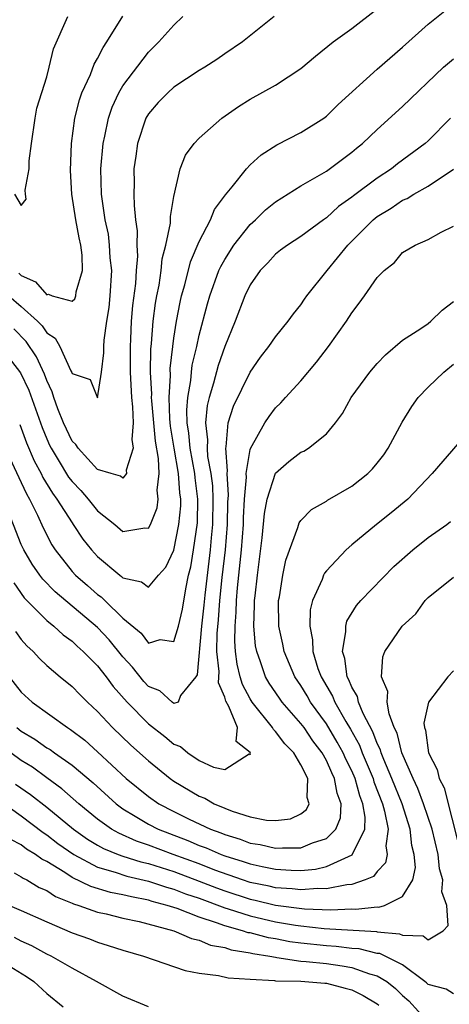
# Model space of a CAD drawing. Units: inches. Extents: x 2562000 to 2565000, y 1512000 to 1515000.
# Drawn here: x 2563037 to 2563071, y 1513427 to 1513505 of the extents above; entities that cross this region are included whole.
import ezdxf

# ---------------------------------------------------------------- set-up
doc = ezdxf.new("R2010")
doc.units = ezdxf.units.IN
doc.header["$MEASUREMENT"] = 0
doc.layers.add('LD25621512_2ft', color=2, linetype='Continuous')

msp = doc.modelspace()

# ---------------------------------------------------------------- linework, layer by layer
at = {"layer": 'LD25621512_2ft'}
for points, elevation in [([(2563035.322, 1513479), (2563036.939, 1513476.939), (2563037.585, 1513475.585), (2563038.631, 1513472.631), (2563039, 1513471.739), (2563039.232, 1513471.232), (2563039.343, 1513471), (2563039.91, 1513470.09), (2563040.728, 1513468.728), (2563041, 1513468.376), (2563041.682, 1513467.682), (2563042.264, 1513467), (2563043, 1513466.072), (2563044.37, 1513465), (2563045, 1513464.447), (2563046.728, 1513464.728), (2563047, 1513464.715), (2563047.154, 1513465), (2563047.688, 1513466.312), (2563047.777, 1513467), (2563047.697, 1513467.697), (2563047.844, 1513469), (2563047.802, 1513470.198), (2563047.559, 1513471.559), (2563047.261, 1513474.739), (2563047.252, 1513475), (2563047.267, 1513475.267), (2563047.173, 1513477), (2563047.189, 1513478.81), (2563047.244, 1513479.244), (2563047.379, 1513481), (2563047.562, 1513482.438), (2563047.66, 1513483), (2563047.834, 1513483.834), (2563048.006, 1513485), (2563048.091, 1513485.91), (2563048.384, 1513487), (2563048.731, 1513488.731), (2563048.736, 1513489.264), (2563049, 1513490.837), (2563049.49, 1513493), (2563049.914, 1513494.086), (2563050.594, 1513495), (2563051, 1513495.429), (2563052.779, 1513497), (2563054.079, 1513497.921), (2563055, 1513498.485), (2563057, 1513499.604), (2563059, 1513500.911), (2563060.133, 1513501.867), (2563061.539, 1513503), (2563063, 1513504.049), (2563065, 1513505.602)], 8932), ([(2563036.875, 1513472.875), (2563037, 1513472.581), (2563037.417, 1513471.417), (2563038.006, 1513470.006), (2563038.556, 1513469), (2563038.693, 1513468.693), (2563039.45, 1513467.45), (2563039.799, 1513467), (2563041, 1513465.114), (2563041.089, 1513465), (2563041.851, 1513463.851), (2563042.536, 1513463), (2563043, 1513462.487), (2563044.747, 1513461), (2563044.897, 1513460.897), (2563045, 1513460.791), (2563046.466, 1513460.466), (2563047, 1513460.053), (2563047.802, 1513461), (2563048.364, 1513461.636), (2563049, 1513462.976), (2563049.407, 1513465), (2563049.54, 1513466.46), (2563049.549, 1513467), (2563049.484, 1513467.484), (2563049.375, 1513469), (2563049.021, 1513471), (2563048.743, 1513472.743), (2563048.69, 1513473.31), (2563048.629, 1513475), (2563048.729, 1513476.729), (2563048.717, 1513477.283), (2563048.91, 1513479), (2563049, 1513479.666), (2563049.216, 1513481), (2563049.499, 1513482.501), (2563049.615, 1513483), (2563049.864, 1513483.864), (2563050.317, 1513485.682), (2563051, 1513487.282), (2563051.889, 1513489), (2563052.197, 1513489.803), (2563053.052, 1513490.948), (2563053.59, 1513491.59), (2563054.705, 1513493), (2563055, 1513493.312), (2563055.882, 1513494.118), (2563057.092, 1513494.908), (2563059, 1513495.868), (2563060.794, 1513497), (2563061, 1513497.149), (2563061.933, 1513498.067), (2563065, 1513500.849), (2563067, 1513502.59), (2563069, 1513504.393), (2563070.452, 1513505.548)], 8934), ([(2563036.031, 1513483), (2563037, 1513482.163), (2563038.278, 1513481), (2563038.635, 1513480.635), (2563039, 1513480.084), (2563039.665, 1513479.665), (2563040.039, 1513479), (2563040.909, 1513477.091), (2563040.974, 1513476.974), (2563041, 1513476.889), (2563042.421, 1513476.421), (2563043, 1513474.969), (2563043.3, 1513477), (2563043.495, 1513478.505), (2563043.486, 1513479), (2563043.514, 1513479.514), (2563043.727, 1513481), (2563043.907, 1513482.093), (2563043.996, 1513483), (2563044.113, 1513485), (2563044.002, 1513485.998), (2563043.952, 1513487), (2563043.855, 1513487.855), (2563043.602, 1513489), (2563043.351, 1513490.649), (2563043.315, 1513491), (2563043.267, 1513493), (2563043.437, 1513495), (2563043.575, 1513495.575), (2563043.85, 1513497), (2563044.14, 1513497.86), (2563044.682, 1513499), (2563045, 1513499.545), (2563047, 1513502.192), (2563047.822, 1513503), (2563049, 1513504.333), (2563049.715, 1513505)], 8928), ([(2563056.906, 1513505), (2563054.411, 1513503), (2563053, 1513502.071), (2563052.372, 1513501.628), (2563051.434, 1513501), (2563051, 1513500.739), (2563049, 1513499.427), (2563048.525, 1513499), (2563047.78, 1513498.221), (2563047, 1513497.331), (2563046.804, 1513497), (2563046.132, 1513495), (2563046.011, 1513494.011), (2563045.865, 1513493), (2563045.879, 1513491.879), (2563045.86, 1513491), (2563045.874, 1513490.126), (2563045.998, 1513489), (2563046.121, 1513488.121), (2563046.093, 1513487), (2563046.137, 1513486.137), (2563046.039, 1513485), (2563045.978, 1513483.978), (2563045.759, 1513482.241), (2563045.652, 1513481), (2563045.595, 1513479.595), (2563045.553, 1513479), (2563045.566, 1513477), (2563045.664, 1513475), (2563045.751, 1513474.249), (2563045.795, 1513473), (2563045.693, 1513471.693), (2563045.808, 1513471), (2563045.261, 1513469.261), (2563045.281, 1513469), (2563045, 1513468.632), (2563044.804, 1513468.804), (2563044.067, 1513469), (2563043, 1513469.333), (2563041.476, 1513471), (2563041.298, 1513471.298), (2563041, 1513471.57), (2563040.325, 1513473), (2563039.884, 1513474.116), (2563039.562, 1513475), (2563039.433, 1513475.433), (2563039, 1513476.324), (2563038.822, 1513476.822), (2563038.189, 1513478.189), (2563037.395, 1513479.395), (2563036.405, 1513480.405)], 8930), ([(2563036.474, 1513491), (2563037, 1513490.117), (2563037.381, 1513490.619), (2563037.331, 1513491), (2563037.313, 1513491.313), (2563037.608, 1513493), (2563037.629, 1513493.629), (2563037.794, 1513495), (2563038.081, 1513497), (2563038.222, 1513497.778), (2563039, 1513500.257), (2563039.192, 1513501), (2563039.536, 1513502.464), (2563040.67, 1513505)], 8924), ([(2563036.798, 1513484.798), (2563037, 1513484.597), (2563038.114, 1513484.114), (2563039, 1513483.085), (2563039.136, 1513483.136), (2563039.428, 1513483), (2563041, 1513482.577), (2563041.221, 1513482.779), (2563041.283, 1513483), (2563041.315, 1513483.315), (2563041.824, 1513485), (2563041.798, 1513486.202), (2563041.689, 1513487), (2563041.559, 1513487.559), (2563041.296, 1513489), (2563040.978, 1513491), (2563040.87, 1513492.87), (2563040.942, 1513495), (2563041.203, 1513497), (2563041.568, 1513498.432), (2563041.775, 1513499), (2563042.442, 1513500.442), (2563042.744, 1513501.256), (2563043, 1513501.693), (2563043.434, 1513502.566), (2563043.731, 1513503), (2563044.979, 1513505.021)], 8926), ([(2563035.722, 1513471), (2563037, 1513468.295), (2563037.399, 1513467.398), (2563037.645, 1513467), (2563038.274, 1513465.726), (2563038.72, 1513464.72), (2563039.4, 1513463.4), (2563039.658, 1513463), (2563041, 1513461.303), (2563041.273, 1513461), (2563042.201, 1513460.202), (2563043, 1513459.487), (2563043.288, 1513459.288), (2563043.567, 1513459), (2563045, 1513457.621), (2563046.435, 1513456.434), (2563047, 1513455.648), (2563047.934, 1513455.934), (2563049, 1513455.77), (2563049.357, 1513457), (2563049.677, 1513458.323), (2563049.935, 1513459.935), (2563050.167, 1513461), (2563050.334, 1513461.666), (2563050.559, 1513463), (2563050.87, 1513465.13), (2563050.901, 1513467), (2563050.674, 1513468.674), (2563050.651, 1513469), (2563050.282, 1513471), (2563050.176, 1513472.176), (2563050.047, 1513473), (2563050.013, 1513473.987), (2563050.098, 1513475), (2563050.348, 1513476.348), (2563050.395, 1513477), (2563050.456, 1513477.544), (2563050.805, 1513479), (2563051, 1513479.907), (2563051.639, 1513482.361), (2563051.834, 1513483), (2563052.553, 1513485), (2563052.687, 1513485.313), (2563053, 1513485.873), (2563053.724, 1513487), (2563055, 1513488.624), (2563055.42, 1513489), (2563056.22, 1513489.78), (2563057, 1513490.399), (2563059, 1513491.655), (2563061, 1513492.825), (2563063, 1513494.313), (2563063.368, 1513494.632), (2563063.836, 1513495), (2563065, 1513496.113), (2563067, 1513497.904), (2563070.22, 1513501), (2563071, 1513501.664)], 8936), ([(2563070.773, 1513497), (2563069, 1513495.207), (2563068.774, 1513495), (2563066.606, 1513493.394), (2563066.117, 1513493), (2563065, 1513492.282), (2563063.124, 1513490.876), (2563063, 1513490.769), (2563061.959, 1513490.041), (2563061, 1513489.157), (2563060.764, 1513489), (2563059, 1513487.684), (2563057.935, 1513487), (2563057.403, 1513486.597), (2563057, 1513486.284), (2563056.388, 1513485.612), (2563055.797, 1513485), (2563055, 1513483.861), (2563054.596, 1513483), (2563053.816, 1513481), (2563053, 1513479.018), (2563052.489, 1513477.512), (2563052.129, 1513476.129), (2563051.775, 1513475), (2563051.623, 1513474.377), (2563051.491, 1513473), (2563051.655, 1513471.655), (2563051.622, 1513471), (2563051.661, 1513470.339), (2563051.908, 1513469), (2563052.03, 1513468.03), (2563052.081, 1513467), (2563052.051, 1513465), (2563051.936, 1513463.936), (2563051.858, 1513463), (2563051.427, 1513459.427), (2563051.357, 1513458.643), (2563051.18, 1513457), (2563050.834, 1513453.166), (2563050.726, 1513453), (2563049.533, 1513451.533), (2563049.343, 1513451), (2563049, 1513450.902), (2563048.867, 1513451), (2563047.896, 1513451.896), (2563047, 1513452.247), (2563046.638, 1513452.638), (2563045.75, 1513453.75), (2563045, 1513454.577), (2563043.907, 1513455.907), (2563043, 1513456.883), (2563039.679, 1513459.68), (2563038.685, 1513460.685), (2563038.45, 1513461), (2563037.859, 1513461.859), (2563037.19, 1513463), (2563037, 1513463.417), (2563035.614, 1513467)], 8938), ([(2563036.402, 1513460.402), (2563037.231, 1513459.231), (2563039, 1513457.439), (2563039.55, 1513457), (2563040.297, 1513456.297), (2563041, 1513455.797), (2563041.401, 1513455.401), (2563041.87, 1513455), (2563043, 1513453.856), (2563043.675, 1513453), (2563044.228, 1513452.228), (2563045.332, 1513451), (2563047, 1513449.307), (2563048.29, 1513448.29), (2563049, 1513447.688), (2563049.523, 1513447.523), (2563050.102, 1513447), (2563051, 1513446.42), (2563052.112, 1513445.888), (2563053, 1513445.698), (2563054.928, 1513446.928), (2563055, 1513446.872), (2563055.038, 1513446.962), (2563055, 1513447.032), (2563053.901, 1513447.901), (2563054.002, 1513449), (2563053.334, 1513450.665), (2563053.089, 1513451.089), (2563053, 1513451.399), (2563052.518, 1513452.518), (2563052.57, 1513453.43), (2563052.389, 1513455), (2563052.408, 1513456.409), (2563052.515, 1513457.485), (2563052.623, 1513459), (2563052.809, 1513460.809), (2563053.058, 1513463), (2563053.23, 1513465), (2563053.259, 1513466.741), (2563053.3, 1513467.3), (2563053.191, 1513469), (2563053.227, 1513469.226), (2563053.087, 1513471), (2563053.121, 1513471.121), (2563053.283, 1513473), (2563053.688, 1513474.312), (2563055, 1513477), (2563055.822, 1513478.178), (2563056.482, 1513479), (2563057, 1513479.773), (2563057.996, 1513481), (2563058.412, 1513481.588), (2563059, 1513482.305), (2563059.267, 1513482.733), (2563059.453, 1513483), (2563061.052, 1513485), (2563062.69, 1513487), (2563064.678, 1513489), (2563065, 1513489.261), (2563066.09, 1513489.91), (2563067, 1513490.53), (2563067.344, 1513490.656), (2563067.875, 1513491), (2563069, 1513491.632), (2563071, 1513492.986)], 8940), ([(2563036.555, 1513456.555), (2563037, 1513455.941), (2563037.432, 1513455.432), (2563037.924, 1513455), (2563038.43, 1513454.431), (2563039, 1513453.899), (2563040.062, 1513453), (2563041, 1513452.235), (2563041.597, 1513451.597), (2563042.209, 1513451), (2563043, 1513450.279), (2563044.187, 1513449), (2563045.621, 1513447.621), (2563047, 1513446.38), (2563048.701, 1513445), (2563049, 1513444.79), (2563051, 1513443.599), (2563051.429, 1513443.429), (2563052.173, 1513443), (2563053, 1513442.642), (2563053.582, 1513442.418), (2563055, 1513441.972), (2563056.291, 1513441.709), (2563057, 1513441.677), (2563058.183, 1513441.817), (2563059, 1513442.218), (2563059.44, 1513442.56), (2563059.659, 1513443), (2563059.496, 1513443.496), (2563059.537, 1513445), (2563059, 1513446.061), (2563058.429, 1513447), (2563057.721, 1513447.721), (2563057, 1513448.701), (2563056.841, 1513448.841), (2563056.767, 1513449), (2563055.164, 1513451), (2563055, 1513451.264), (2563054.401, 1513452.401), (2563054.228, 1513453), (2563053.983, 1513453.983), (2563053.855, 1513455), (2563053.796, 1513455.796), (2563053.813, 1513457), (2563053.901, 1513458.099), (2563053.925, 1513459), (2563054.013, 1513460.013), (2563054.324, 1513463), (2563054.47, 1513465), (2563054.479, 1513465.521), (2563054.566, 1513467), (2563054.716, 1513468.716), (2563054.697, 1513469), (2563055, 1513470.909), (2563055.019, 1513470.981), (2563056.151, 1513473), (2563056.49, 1513473.51), (2563057, 1513474.174), (2563057.43, 1513474.57), (2563057.793, 1513475), (2563059, 1513476.32), (2563060.219, 1513477.78), (2563061.173, 1513479), (2563062.583, 1513481), (2563063, 1513481.677), (2563063.58, 1513482.42), (2563064.01, 1513483), (2563065, 1513484.436), (2563065.558, 1513485), (2563066.366, 1513485.634), (2563067, 1513486.42), (2563067.972, 1513487), (2563069, 1513487.444), (2563070.018, 1513488.018), (2563071, 1513488.499)], 8942), ([(2563036.053, 1513453), (2563037, 1513451.779), (2563037.866, 1513451), (2563040.628, 1513449), (2563040.862, 1513448.862), (2563041.999, 1513447.999), (2563043, 1513447.103), (2563045.257, 1513445), (2563047, 1513443.566), (2563047.817, 1513443), (2563049, 1513442.382), (2563050.207, 1513441.793), (2563051.896, 1513441), (2563052.707, 1513440.707), (2563053, 1513440.577), (2563054.215, 1513440.215), (2563055, 1513439.91), (2563055.79, 1513439.79), (2563057, 1513439.496), (2563057.538, 1513439.538), (2563059, 1513439.521), (2563059.916, 1513439.916), (2563061, 1513440.267), (2563061.751, 1513441), (2563062.107, 1513441.893), (2563062.151, 1513443), (2563061.837, 1513443.837), (2563061.645, 1513445), (2563061.429, 1513445.429), (2563061, 1513446.405), (2563060.658, 1513447), (2563059.946, 1513447.946), (2563059.24, 1513449), (2563059, 1513449.334), (2563057.529, 1513451), (2563057.307, 1513451.307), (2563056.505, 1513452.505), (2563056.214, 1513453), (2563055.827, 1513454.173), (2563055.518, 1513455), (2563055.437, 1513455.437), (2563055.291, 1513457), (2563055.354, 1513458.646), (2563055.347, 1513459), (2563055.388, 1513459.388), (2563055.577, 1513461), (2563055.956, 1513463.956), (2563056.133, 1513465.867), (2563056.353, 1513467), (2563057, 1513469.036), (2563058.046, 1513469.954), (2563059, 1513470.685), (2563059.219, 1513470.781), (2563059.581, 1513471), (2563061, 1513472.141), (2563061.716, 1513473), (2563062.266, 1513473.734), (2563062.943, 1513475), (2563064.416, 1513477), (2563065, 1513477.665), (2563065.643, 1513478.357), (2563067, 1513479.499), (2563068.44, 1513480.44), (2563069, 1513480.826), (2563069.21, 1513481), (2563070.116, 1513481.884), (2563071, 1513482.564)], 8944), ([(2563036.64, 1513449), (2563037, 1513448.721), (2563038.079, 1513448.08), (2563039, 1513447.418), (2563039.263, 1513447.263), (2563039.615, 1513447), (2563041, 1513446.04), (2563042.654, 1513444.654), (2563044.465, 1513443), (2563045, 1513442.604), (2563045.968, 1513442.032), (2563047, 1513441.392), (2563047.761, 1513441), (2563048.651, 1513440.65), (2563050.107, 1513440.107), (2563051, 1513439.724), (2563051.532, 1513439.532), (2563052.73, 1513439), (2563053, 1513438.9), (2563054.46, 1513438.459), (2563055, 1513438.262), (2563055.953, 1513438.047), (2563057, 1513437.846), (2563058.237, 1513437.763), (2563059, 1513437.756), (2563060.14, 1513437.86), (2563061, 1513438.062), (2563063.02, 1513438.979), (2563064.016, 1513441), (2563064.054, 1513441.946), (2563063.872, 1513443), (2563063.628, 1513443.628), (2563063.254, 1513445), (2563063, 1513445.588), (2563062.527, 1513446.526), (2563062.319, 1513447), (2563061.858, 1513447.858), (2563061, 1513449.284), (2563059.76, 1513451), (2563059.488, 1513451.488), (2563059, 1513452.303), (2563058.512, 1513453), (2563057.673, 1513455), (2563057.572, 1513455.572), (2563057.27, 1513457), (2563057.235, 1513459), (2563057.3, 1513459.3), (2563057.562, 1513461), (2563057.804, 1513462.196), (2563058.762, 1513464.762), (2563058.867, 1513465.133), (2563059, 1513465.318), (2563059.818, 1513466.182), (2563061, 1513466.834), (2563061.094, 1513466.906), (2563063, 1513468.012), (2563064.258, 1513469), (2563064.622, 1513469.378), (2563065, 1513469.829), (2563065.51, 1513470.49), (2563065.862, 1513471), (2563066.959, 1513473.041), (2563067.721, 1513474.279), (2563068.228, 1513475), (2563069, 1513475.809), (2563070.238, 1513477), (2563071, 1513477.609)], 8946), ([(2563071.346, 1513471.346), (2563069.324, 1513469), (2563067.397, 1513467), (2563066.092, 1513465.908), (2563064.952, 1513465), (2563063, 1513463.401), (2563062.552, 1513463), (2563061, 1513461.346), (2563060.847, 1513461.153), (2563060.778, 1513461), (2563060.668, 1513460.668), (2563059.919, 1513459), (2563059.737, 1513458.263), (2563059.707, 1513457), (2563059.92, 1513455.92), (2563059.936, 1513455), (2563060.339, 1513453.661), (2563060.578, 1513453), (2563061.47, 1513451.47), (2563061.655, 1513451), (2563062.533, 1513449.467), (2563062.886, 1513448.886), (2563063.604, 1513447.604), (2563063.825, 1513447), (2563064.669, 1513445), (2563064.74, 1513444.74), (2563065.414, 1513443), (2563065.585, 1513442.415), (2563065.86, 1513441), (2563065.675, 1513439.675), (2563065.772, 1513439), (2563065.645, 1513438.355), (2563065, 1513437.665), (2563064.719, 1513437.281), (2563064.053, 1513437), (2563063, 1513436.636), (2563062.617, 1513436.617), (2563061, 1513436.289), (2563060.317, 1513436.317), (2563059, 1513436.21), (2563058.308, 1513436.308), (2563057, 1513436.385), (2563056.503, 1513436.502), (2563055, 1513436.805), (2563054.401, 1513437), (2563052.224, 1513437.775), (2563051, 1513438.26), (2563048.959, 1513439), (2563047, 1513439.741), (2563046.058, 1513440.058), (2563044.675, 1513440.675), (2563044.106, 1513441), (2563043, 1513441.794), (2563041.526, 1513443), (2563040.188, 1513444.188), (2563039, 1513445.033), (2563037.875, 1513445.875), (2563037, 1513446.411), (2563036.17, 1513447)], 8948), ([(2563036.551, 1513444.55), (2563037.733, 1513443.732), (2563039, 1513442.73), (2563041.116, 1513441), (2563042.221, 1513440.22), (2563043, 1513439.743), (2563043.472, 1513439.473), (2563044.617, 1513439), (2563045, 1513438.863), (2563046.415, 1513438.415), (2563047, 1513438.284), (2563049, 1513437.653), (2563051, 1513436.907), (2563052.367, 1513436.367), (2563053, 1513436.138), (2563055, 1513435.484), (2563055.403, 1513435.403), (2563057, 1513435.026), (2563059.268, 1513434.732), (2563061.354, 1513434.646), (2563063, 1513434.714), (2563063.307, 1513434.693), (2563065, 1513434.879), (2563065.135, 1513434.865), (2563065.565, 1513435), (2563067, 1513435.684), (2563067.799, 1513437), (2563068.019, 1513437.981), (2563067.916, 1513439), (2563067.726, 1513439.726), (2563067.592, 1513441), (2563066.949, 1513443), (2563066.157, 1513445), (2563065.51, 1513446.49), (2563065.31, 1513447), (2563065.25, 1513447.25), (2563065, 1513447.755), (2563064.666, 1513448.665), (2563063.896, 1513450.104), (2563063.531, 1513451), (2563063.436, 1513451.436), (2563063, 1513452.175), (2563062.767, 1513452.767), (2563062.629, 1513453), (2563062.445, 1513454.445), (2563062.258, 1513455), (2563062.534, 1513456.534), (2563062.522, 1513457), (2563062.615, 1513457.385), (2563063.379, 1513458.621), (2563063.699, 1513459), (2563066.305, 1513461.695), (2563067.793, 1513463), (2563069, 1513463.98), (2563070.47, 1513465), (2563070.771, 1513465.229)], 8950), ([(2563035, 1513443.463), (2563037, 1513442.044), (2563038.727, 1513440.728), (2563039, 1513440.564), (2563039.876, 1513439.876), (2563041.129, 1513439), (2563043, 1513438.003), (2563044.387, 1513437.613), (2563045.3, 1513437.299), (2563047, 1513436.91), (2563048.428, 1513436.428), (2563049, 1513436.278), (2563049.916, 1513435.916), (2563051, 1513435.557), (2563053, 1513434.805), (2563053.268, 1513434.731), (2563055, 1513434.167), (2563057, 1513433.712), (2563058.561, 1513433.439), (2563059, 1513433.381), (2563060.817, 1513433.183), (2563064.937, 1513432.937), (2563065, 1513432.921), (2563066.765, 1513432.765), (2563067, 1513432.644), (2563068.608, 1513432.608), (2563069, 1513432.276), (2563070.182, 1513433), (2563070.591, 1513433.41), (2563070.473, 1513435), (2563070.071, 1513436.071), (2563070.163, 1513437), (2563069.887, 1513437.887), (2563069.784, 1513439), (2563069.309, 1513441), (2563068.649, 1513443), (2563068.204, 1513444.205), (2563067.818, 1513445), (2563066.932, 1513447), (2563066.557, 1513448.557), (2563066.338, 1513449), (2563065.929, 1513450.071), (2563065.794, 1513451), (2563065.829, 1513451.83), (2563065.332, 1513453), (2563065.43, 1513454.57), (2563065.609, 1513455), (2563066.965, 1513457), (2563068.035, 1513457.965), (2563068.764, 1513459), (2563069, 1513459.24), (2563071, 1513460.841)], 8952), ([(2563071, 1513453.481), (2563070.546, 1513453), (2563069.038, 1513451), (2563068.664, 1513449.336), (2563068.71, 1513449), (2563068.791, 1513448.791), (2563069.022, 1513447), (2563069.702, 1513445.702), (2563069.873, 1513445), (2563070.26, 1513444.26), (2563071.479, 1513439.479)], 8954), ([(2563071, 1513428.019), (2563070.41, 1513428.41), (2563069, 1513428.757), (2563068.885, 1513428.885), (2563068.749, 1513429), (2563067, 1513430.305), (2563065.199, 1513431.199), (2563065, 1513431.216), (2563063.577, 1513431.577), (2563063, 1513431.612), (2563061.771, 1513431.771), (2563061, 1513431.813), (2563059, 1513432.02), (2563058.135, 1513432.135), (2563057, 1513432.35), (2563056.44, 1513432.44), (2563055, 1513432.825), (2563054.848, 1513432.848), (2563054.413, 1513433), (2563053, 1513433.386), (2563052.367, 1513433.633), (2563051, 1513434.057), (2563049.256, 1513434.744), (2563048.481, 1513435), (2563047.308, 1513435.309), (2563047, 1513435.413), (2563045.664, 1513435.665), (2563045, 1513435.838), (2563044.019, 1513436.019), (2563042.473, 1513436.473), (2563041, 1513437.194), (2563040.42, 1513437.58), (2563039, 1513438.443), (2563038.626, 1513438.625), (2563038.122, 1513439), (2563037.421, 1513439.421), (2563037, 1513439.756), (2563036.175, 1513440.175)], 8954), ([(2563036.445, 1513437.556), (2563037, 1513437.245), (2563037.14, 1513437.14), (2563037.428, 1513437), (2563038.415, 1513436.415), (2563039, 1513436.159), (2563039.695, 1513435.695), (2563041, 1513435.179), (2563041.119, 1513435.119), (2563041.536, 1513435), (2563043, 1513434.475), (2563043.675, 1513434.325), (2563045, 1513433.999), (2563046.277, 1513433.723), (2563048.992, 1513433), (2563050.383, 1513432.383), (2563051, 1513432.248), (2563051.875, 1513431.875), (2563053, 1513431.683), (2563053.507, 1513431.506), (2563055, 1513431.273), (2563055.216, 1513431.215), (2563056.56, 1513431), (2563057, 1513430.909), (2563057.094, 1513430.906), (2563059, 1513430.607), (2563059.413, 1513430.587), (2563061, 1513430.411), (2563062.244, 1513430.244), (2563063, 1513430.11), (2563064.388, 1513429.612), (2563065, 1513429.451), (2563065.749, 1513429), (2563066.443, 1513428.443), (2563067, 1513427.906), (2563067.49, 1513427.49), (2563069, 1513425.792)], 8956), ([(2563036.077, 1513435), (2563037, 1513434.604), (2563039, 1513433.694), (2563041, 1513432.846), (2563042.359, 1513432.359), (2563043, 1513432.089), (2563043.848, 1513431.848), (2563045, 1513431.458), (2563046.61, 1513431), (2563049.881, 1513429.881), (2563051, 1513429.666), (2563052.517, 1513429.483), (2563053.287, 1513429.287), (2563055, 1513429.178), (2563056.921, 1513429.079), (2563057, 1513429.063), (2563058.983, 1513429.017), (2563060.874, 1513428.874), (2563061, 1513428.875), (2563062.481, 1513428.481), (2563063, 1513428.359), (2563063.891, 1513427.891), (2563065, 1513427.235), (2563065.131, 1513427.13)], 8958), ([(2563047.019, 1513427), (2563045, 1513427.857), (2563042.93, 1513429), (2563041, 1513430.04), (2563039.347, 1513431), (2563039, 1513431.165), (2563037.822, 1513431.822), (2563037, 1513432.181), (2563036.463, 1513432.463)], 8960), ([(2563035, 1513430.874), (2563037.408, 1513429.408), (2563037.985, 1513429), (2563039, 1513428.048), (2563040.288, 1513427)], 8962)]:
    msp.add_lwpolyline(points, dxfattribs=dict(at, elevation=elevation))

doc.saveas('drawing.dxf')
